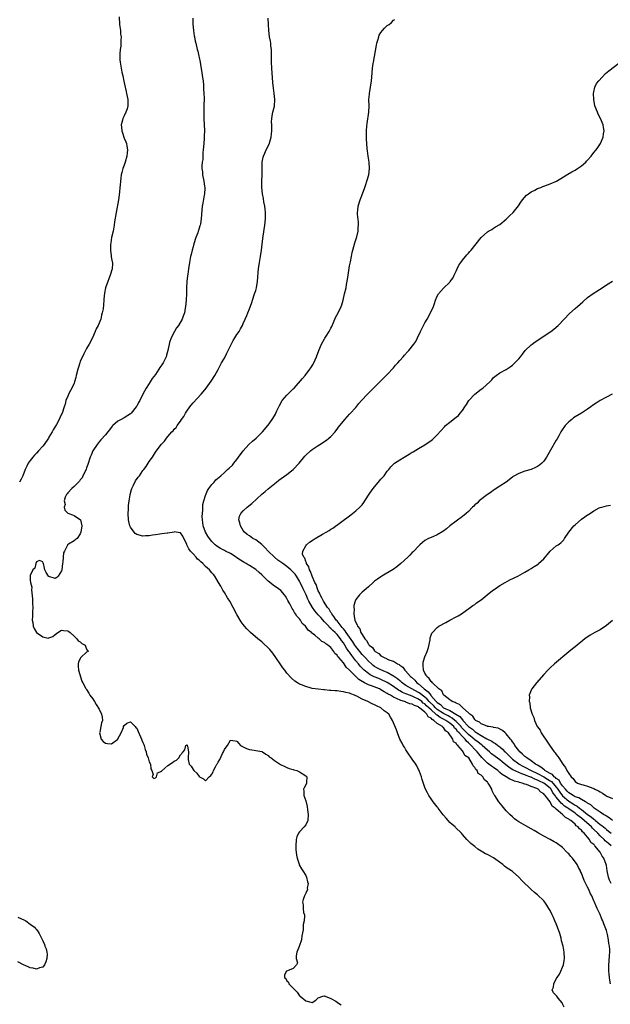
# Model space of a CAD drawing. Units: inches. Extents: x 2649000 to 2652000, y 1557000 to 1560000.
# Drawn here: x 2650218 to 2650406, y 1557502 to 1557816 of the extents above; entities that cross this region are included whole.
import ezdxf

# ---------------------------------------------------------------- set-up
doc = ezdxf.new("R2010")
doc.units = ezdxf.units.IN
doc.header["$MEASUREMENT"] = 0
doc.layers.add('LD26491557_10ft', color=133, linetype='Continuous')

msp = doc.modelspace()

# ---------------------------------------------------------------- linework, layer by layer
at = {"layer": 'LD26491557_10ft'}
for points, elevation in [([(2650249.38, 1557817.38), (2650249.57, 1557815), (2650249.71, 1557813.71), (2650249.81, 1557813), (2650249.88, 1557811.88), (2650250.01, 1557811), (2650249.93, 1557809.93), (2650249.96, 1557809), (2650249.92, 1557808.08), (2650249.77, 1557807), (2650249.66, 1557805.66), (2650249.66, 1557803.66), (2650249.7, 1557803), (2650250, 1557801), (2650250.29, 1557799.71), (2650250.6, 1557798.6), (2650250.94, 1557796.94), (2650251.29, 1557795), (2650251.62, 1557793.62), (2650251.79, 1557793), (2650252.22, 1557791), (2650252.18, 1557789), (2650251.93, 1557788.07), (2650251.56, 1557787), (2650251, 1557785.79), (2650250.57, 1557785), (2650250.44, 1557784.44), (2650250.03, 1557783), (2650250.18, 1557782.18), (2650250.26, 1557781), (2650250.46, 1557780.46), (2650251, 1557778.75), (2650251.53, 1557777.53), (2650251.73, 1557777), (2650251.83, 1557776.17), (2650252.07, 1557775), (2650252, 1557774), (2650251.87, 1557773), (2650251.32, 1557771), (2650251, 1557770.08), (2650250.59, 1557769), (2650250.22, 1557767.78), (2650250.06, 1557767), (2650249.97, 1557765.97), (2650249.81, 1557765), (2650249.72, 1557763.72), (2650249.63, 1557763), (2650249.49, 1557761.49), (2650249.16, 1557759), (2650248.41, 1557755), (2650247.97, 1557751.97), (2650247.86, 1557751), (2650247.47, 1557749), (2650247.01, 1557746.99), (2650246.71, 1557745.29), (2650246.67, 1557744.67), (2650246.6, 1557743), (2650246.86, 1557741.14), (2650246.88, 1557740.88), (2650247.22, 1557739.22), (2650247.3, 1557739), (2650247.3, 1557738.7), (2650247.2, 1557737), (2650246.53, 1557735), (2650246.13, 1557733.87), (2650245.74, 1557733), (2650245.05, 1557731), (2650244.76, 1557729.24), (2650244.7, 1557729), (2650244.66, 1557728.66), (2650244.56, 1557727), (2650244.43, 1557725.57), (2650244.28, 1557724.28), (2650244.03, 1557723), (2650243.75, 1557722.25), (2650243.51, 1557721), (2650242.7, 1557719), (2650242.11, 1557717.89), (2650241.79, 1557717), (2650240.93, 1557715), (2650239.87, 1557713), (2650239, 1557711.66), (2650238.67, 1557711), (2650238.1, 1557709.9), (2650237, 1557707.46), (2650236.84, 1557707), (2650236.39, 1557705.61), (2650236.22, 1557705), (2650235.71, 1557703), (2650235.59, 1557702.41), (2650235.16, 1557701), (2650235, 1557700.58), (2650234.32, 1557699), (2650233.48, 1557697.48), (2650233, 1557696.44), (2650232.43, 1557695), (2650232.14, 1557693.86), (2650231.86, 1557693), (2650231.17, 1557691), (2650231, 1557690.67), (2650230.47, 1557689.53), (2650230.27, 1557689), (2650229.41, 1557687.41), (2650228.35, 1557685.65), (2650228.03, 1557685), (2650227, 1557683.3), (2650226.81, 1557683), (2650225.41, 1557681), (2650225, 1557680.44), (2650223.68, 1557679), (2650223, 1557678.22), (2650222.39, 1557677.61), (2650221.82, 1557677), (2650221, 1557675.88), (2650220.37, 1557675), (2650219.91, 1557674.09), (2650219.44, 1557673), (2650218.66, 1557671), (2650218.1, 1557669.9), (2650217.62, 1557669)], 7860), ([(2650272.93, 1557817), (2650272.94, 1557815.06), (2650273.1, 1557813.1), (2650273.35, 1557811.35), (2650273.45, 1557811), (2650273.68, 1557809.68), (2650273.87, 1557809), (2650274.36, 1557807), (2650274.51, 1557806.51), (2650274.9, 1557804.9), (2650275, 1557804.46), (2650275.26, 1557803), (2650275.47, 1557801.47), (2650275.67, 1557800.33), (2650276.01, 1557798.01), (2650276.19, 1557797), (2650276.35, 1557795.65), (2650276.39, 1557795), (2650276.38, 1557794.38), (2650276.47, 1557793), (2650276.52, 1557791.48), (2650276.49, 1557789), (2650276.43, 1557787.57), (2650276.4, 1557785), (2650276.62, 1557781), (2650276.57, 1557779.43), (2650276.58, 1557779), (2650276.56, 1557778.56), (2650276.41, 1557777), (2650276.26, 1557775), (2650276.18, 1557774.18), (2650276.1, 1557771.9), (2650275.96, 1557771), (2650275.84, 1557769.84), (2650275.86, 1557769), (2650276.01, 1557767.99), (2650276.07, 1557767), (2650276.47, 1557765), (2650276.65, 1557763.35), (2650276.72, 1557763), (2650276.73, 1557762.73), (2650276.62, 1557761), (2650276.57, 1557760.57), (2650276.08, 1557757.92), (2650275.94, 1557757), (2650275.69, 1557754.31), (2650275.62, 1557753), (2650275.38, 1557751.38), (2650275.28, 1557751), (2650275.21, 1557750.79), (2650275, 1557750.01), (2650274.75, 1557749.25), (2650274.68, 1557749), (2650274.52, 1557748.52), (2650273.94, 1557747), (2650273.28, 1557745), (2650273, 1557744.03), (2650272.72, 1557743), (2650272.38, 1557741.62), (2650272.23, 1557741), (2650271.83, 1557739), (2650271.53, 1557737), (2650271.31, 1557735.31), (2650271.26, 1557734.74), (2650271.05, 1557733), (2650270.89, 1557731), (2650270.86, 1557729.14), (2650270.81, 1557727), (2650270.61, 1557725), (2650270.53, 1557724.53), (2650270.23, 1557723), (2650269.88, 1557721.88), (2650269.55, 1557721), (2650268.39, 1557719), (2650267.77, 1557718.23), (2650267.04, 1557717), (2650265.97, 1557715), (2650265.5, 1557713.5), (2650265.38, 1557713), (2650265, 1557711.01), (2650264.5, 1557709.5), (2650264.41, 1557709), (2650263.93, 1557707.93), (2650263.45, 1557707), (2650263.25, 1557706.75), (2650263, 1557706.36), (2650262.43, 1557705.57), (2650262.12, 1557705), (2650261, 1557703.37), (2650259.99, 1557702.01), (2650259, 1557700.45), (2650258.02, 1557699), (2650256.99, 1557697.01), (2650256.01, 1557695), (2650255.63, 1557694.37), (2650255, 1557693.19), (2650254.88, 1557693), (2650253.22, 1557691), (2650253, 1557690.78), (2650251, 1557689.48), (2650250.05, 1557689), (2650249, 1557688.39), (2650247.36, 1557687), (2650247.19, 1557686.81), (2650246.35, 1557685.65), (2650245.76, 1557685), (2650245, 1557684.03), (2650243.56, 1557682.44), (2650243, 1557681.79), (2650242.37, 1557681), (2650240.99, 1557679), (2650240.45, 1557677.55), (2650240.2, 1557677), (2650239.41, 1557674.59), (2650239, 1557673.51), (2650238.88, 1557673.12), (2650238.61, 1557672.61), (2650237.86, 1557671), (2650237.62, 1557670.37), (2650237, 1557669.67), (2650236.74, 1557669.27), (2650236.4, 1557669), (2650235, 1557667.64), (2650234.28, 1557667), (2650233, 1557665.62), (2650232.79, 1557665.21), (2650232.59, 1557665), (2650232.19, 1557664.19), (2650231.9, 1557663), (2650232.15, 1557661.85), (2650231.85, 1557661), (2650232.03, 1557660.03), (2650233, 1557659.11), (2650233.07, 1557659.07), (2650233.34, 1557659), (2650234.56, 1557658.56), (2650235, 1557658.37), (2650237.01, 1557657), (2650237.52, 1557655), (2650237.21, 1557653), (2650237, 1557652.51), (2650235.98, 1557651), (2650235.39, 1557650.61), (2650235, 1557650.21), (2650233.19, 1557649.19), (2650233, 1557649.1), (2650232.91, 1557649), (2650232.9, 1557648.9), (2650231.98, 1557647), (2650231.59, 1557646.41), (2650231.56, 1557645), (2650231.43, 1557643.43), (2650231.31, 1557643), (2650231.06, 1557641), (2650231, 1557640.72), (2650229.92, 1557639), (2650229.46, 1557638.54), (2650229, 1557638.25), (2650227, 1557638.87), (2650226.86, 1557639), (2650226.11, 1557640.11), (2650225.65, 1557641), (2650225.54, 1557641.54), (2650225.21, 1557643), (2650225.19, 1557643.19), (2650225, 1557643.61), (2650223.99, 1557643.99), (2650223, 1557643.52), (2650222.8, 1557643), (2650222.43, 1557641.57), (2650221.88, 1557641), (2650221, 1557639.2), (2650220.95, 1557639), (2650221, 1557637.73), (2650221.05, 1557637), (2650221.49, 1557635.49), (2650221.38, 1557634.62), (2650221.75, 1557631.75), (2650221.72, 1557631), (2650221.73, 1557630.27), (2650221.81, 1557629), (2650221.74, 1557627.74), (2650221.75, 1557627), (2650221.78, 1557626.22), (2650221.62, 1557625), (2650221.82, 1557624.18), (2650221.94, 1557623), (2650222.26, 1557622.26), (2650223, 1557621.01), (2650225, 1557619.61), (2650226.74, 1557619.26), (2650227, 1557619.29), (2650228.28, 1557619.72), (2650229, 1557620.4), (2650229.79, 1557621), (2650231, 1557621.73), (2650231.66, 1557621.66), (2650233, 1557621.59), (2650233.29, 1557621.29), (2650233.76, 1557621), (2650235, 1557619.88), (2650235.94, 1557619), (2650236.37, 1557618.37), (2650237, 1557618.02), (2650237.47, 1557617.47), (2650238.51, 1557617), (2650239, 1557615.74), (2650239.49, 1557615), (2650239, 1557614.7), (2650237.18, 1557613), (2650237.09, 1557612.91), (2650237, 1557612.77), (2650236.41, 1557611.59), (2650236.29, 1557611), (2650236.31, 1557610.31), (2650236.42, 1557609), (2650237.47, 1557605.47), (2650237.81, 1557605), (2650238.79, 1557603.21), (2650238.88, 1557603), (2650239, 1557602.88), (2650239.7, 1557601.7), (2650240.06, 1557601), (2650241, 1557599.84), (2650241.35, 1557599.35), (2650241.5, 1557599), (2650242.06, 1557598.06), (2650243, 1557596.56), (2650243.78, 1557595), (2650244.01, 1557594.01), (2650244.13, 1557593), (2650243.76, 1557592.24), (2650243.59, 1557591), (2650243.24, 1557589.24), (2650243.17, 1557589), (2650243.71, 1557587), (2650244.26, 1557586.26), (2650245, 1557585.7), (2650245.66, 1557585.66), (2650247, 1557585.52), (2650248.96, 1557587), (2650249, 1557587.06), (2650250.02, 1557589), (2650250.75, 1557590.75), (2650250.81, 1557591), (2650251, 1557591.31), (2650251.89, 1557592.11), (2650253, 1557592.5), (2650254.5, 1557591), (2650254.72, 1557590.72), (2650255, 1557590.5), (2650255.44, 1557589.44), (2650256.24, 1557587.76), (2650256.56, 1557587), (2650256.68, 1557586.68), (2650257, 1557585.98), (2650257.25, 1557585.25), (2650257.36, 1557585), (2650257.72, 1557583.72), (2650257.99, 1557583), (2650258.18, 1557582.18), (2650258.62, 1557581), (2650259, 1557579.72), (2650259.39, 1557579), (2650259.53, 1557577.53), (2650259.82, 1557577), (2650260.32, 1557575.68), (2650259.99, 1557575), (2650260.46, 1557574.46), (2650261, 1557574.66), (2650261.32, 1557575), (2650261.7, 1557576.3), (2650263, 1557576.83), (2650263.06, 1557576.94), (2650265, 1557578.64), (2650266.43, 1557579.57), (2650267, 1557580.02), (2650267.74, 1557580.26), (2650268.45, 1557581), (2650269, 1557582.02), (2650269.87, 1557583), (2650270.39, 1557583.61), (2650270.75, 1557585), (2650271, 1557585.19), (2650271.08, 1557585.08), (2650271.16, 1557585), (2650271.22, 1557584.78), (2650271.55, 1557583), (2650271.43, 1557581), (2650271.49, 1557580.51), (2650271.8, 1557579), (2650272.38, 1557578.38), (2650273, 1557577.27), (2650273.22, 1557577), (2650274.19, 1557576.19), (2650275, 1557575.05), (2650275.11, 1557575), (2650276.34, 1557574.34), (2650277, 1557573.75), (2650278.2, 1557575), (2650278.63, 1557575.37), (2650279, 1557575.86), (2650279.38, 1557576.62), (2650279.55, 1557577), (2650280.16, 1557578.16), (2650280.63, 1557579), (2650280.78, 1557579.22), (2650281, 1557579.66), (2650281.53, 1557580.47), (2650282.4, 1557582.4), (2650282.73, 1557583), (2650283, 1557583.68), (2650283.6, 1557584.4), (2650284.03, 1557585), (2650285, 1557586.72), (2650286.47, 1557586.47), (2650287, 1557586.32), (2650287.62, 1557585.62), (2650288.2, 1557585), (2650289, 1557584.55), (2650290.03, 1557584.03), (2650291, 1557583.7), (2650292.51, 1557583.49), (2650293, 1557583.34), (2650294.93, 1557583.07), (2650295.13, 1557583), (2650296.2, 1557582.2), (2650297, 1557581.75), (2650297.34, 1557581.34), (2650297.92, 1557581), (2650299, 1557580.2), (2650300.93, 1557578.93), (2650302.29, 1557578.29), (2650303, 1557577.99), (2650303.67, 1557577.67), (2650305, 1557577.34), (2650305.22, 1557577.22), (2650306.14, 1557577), (2650307, 1557576.55), (2650309, 1557575.28), (2650309.34, 1557575), (2650309.23, 1557573.23), (2650309.26, 1557573), (2650309.19, 1557572.81), (2650308.52, 1557571.48), (2650308.3, 1557571), (2650308.37, 1557570.37), (2650308.35, 1557569), (2650309, 1557567.28), (2650309.49, 1557565.49), (2650309.58, 1557564.42), (2650309.8, 1557563), (2650309.66, 1557561), (2650309, 1557559.71), (2650308.51, 1557559), (2650307, 1557557.43), (2650306.68, 1557557), (2650306.17, 1557555.83), (2650305.91, 1557555), (2650305.8, 1557553), (2650305.84, 1557551.84), (2650305.99, 1557549.99), (2650306.2, 1557549), (2650306.88, 1557547.12), (2650306.93, 1557546.93), (2650307.61, 1557545.61), (2650308.11, 1557545), (2650309, 1557543.51), (2650309.24, 1557543), (2650309.52, 1557541.52), (2650309.74, 1557541), (2650309.47, 1557539.47), (2650309.5, 1557539), (2650309, 1557537.89), (2650308.55, 1557537), (2650308.16, 1557535.84), (2650307.99, 1557535), (2650308.19, 1557534.19), (2650308.15, 1557533), (2650308.31, 1557531.69), (2650308.55, 1557531), (2650308.64, 1557530.64), (2650308.53, 1557529), (2650308.17, 1557527.83), (2650308.17, 1557526.17), (2650307.78, 1557524.22), (2650307.67, 1557523), (2650306.87, 1557520.87), (2650306.12, 1557519), (2650305.89, 1557517.89), (2650305.91, 1557517), (2650306.34, 1557515.66), (2650306.01, 1557515), (2650305, 1557513.89), (2650303.15, 1557513.15), (2650302.88, 1557513), (2650302.19, 1557511.81), (2650302.17, 1557511), (2650302.61, 1557510.61), (2650303, 1557509.95), (2650303.5, 1557509.5), (2650303.63, 1557509), (2650305.54, 1557507), (2650306.29, 1557506.29), (2650307, 1557505.12), (2650307.09, 1557505.09), (2650307.16, 1557505), (2650309, 1557503.5), (2650311, 1557502.97), (2650312.25, 1557503.75), (2650313, 1557504.5), (2650314.49, 1557505), (2650315, 1557505.14), (2650315.05, 1557505.05), (2650315.15, 1557505), (2650317, 1557504.28), (2650318.61, 1557503.39), (2650319, 1557503.13), (2650319.15, 1557503), (2650320.27, 1557502.27)], 7870), ([(2650391.51, 1557501.51), (2650391, 1557502.62), (2650390.86, 1557502.86), (2650389.6, 1557504.4), (2650389.13, 1557505), (2650389, 1557505.21), (2650388.07, 1557506.07), (2650387.73, 1557507), (2650388.16, 1557507.84), (2650388.19, 1557509), (2650389, 1557510.53), (2650389.23, 1557511), (2650389.98, 1557512.02), (2650390.44, 1557513), (2650391, 1557514.26), (2650391.28, 1557515), (2650391.56, 1557516.44), (2650391.63, 1557517), (2650391.55, 1557519), (2650391.15, 1557521), (2650390.7, 1557522.7), (2650390.53, 1557523.47), (2650390.1, 1557525), (2650389.43, 1557527), (2650389, 1557528.04), (2650388.56, 1557529), (2650388.1, 1557530.1), (2650387.65, 1557531), (2650387, 1557532.38), (2650386.64, 1557533), (2650386.01, 1557534.01), (2650385.31, 1557535), (2650385, 1557535.4), (2650383, 1557537.33), (2650382.07, 1557538.07), (2650380.98, 1557539), (2650377.95, 1557541.95), (2650377.06, 1557543), (2650375, 1557544.74), (2650374.72, 1557545), (2650373, 1557546.11), (2650372.48, 1557546.48), (2650371.9, 1557547), (2650369, 1557549.16), (2650367.76, 1557549.76), (2650367, 1557550.2), (2650366.42, 1557550.42), (2650365.51, 1557551), (2650365, 1557551.3), (2650363.96, 1557551.96), (2650363, 1557552.77), (2650361.72, 1557553.72), (2650361, 1557554.47), (2650360.7, 1557554.7), (2650360.46, 1557555), (2650359, 1557556.63), (2650358.69, 1557557), (2650356.83, 1557558.83), (2650356.69, 1557559), (2650355.77, 1557559.77), (2650355, 1557560.45), (2650354.52, 1557561), (2650353.78, 1557561.78), (2650353, 1557562.77), (2650352.89, 1557562.89), (2650351.27, 1557565), (2650351.17, 1557565.17), (2650351, 1557565.39), (2650349.64, 1557567), (2650349, 1557567.96), (2650348.25, 1557569), (2650347.86, 1557569.86), (2650347.24, 1557571), (2650347, 1557571.63), (2650346.15, 1557574.15), (2650345.92, 1557575), (2650345.35, 1557576.65), (2650345.21, 1557577), (2650345, 1557577.37), (2650344.44, 1557578.44), (2650344.18, 1557579), (2650343, 1557580.64), (2650341.34, 1557583), (2650341, 1557583.61), (2650340.48, 1557584.48), (2650340.11, 1557585), (2650339.76, 1557585.76), (2650339.08, 1557587), (2650338.25, 1557589), (2650337.94, 1557589.94), (2650336.71, 1557593), (2650336.05, 1557594.05), (2650335.5, 1557595), (2650335, 1557595.38), (2650334.06, 1557596.06), (2650333.02, 1557597), (2650331.59, 1557597.59), (2650331, 1557597.94), (2650330.25, 1557598.25), (2650328.82, 1557599), (2650327, 1557599.79), (2650325.33, 1557600.67), (2650325, 1557600.82), (2650324.59, 1557601), (2650323.41, 1557601.41), (2650323, 1557601.63), (2650321.84, 1557601.84), (2650321, 1557602.14), (2650320.18, 1557602.18), (2650319, 1557602.41), (2650318.41, 1557602.41), (2650317, 1557602.57), (2650316.57, 1557602.57), (2650315, 1557602.71), (2650314.72, 1557602.72), (2650312.91, 1557602.91), (2650311, 1557603.21), (2650310.69, 1557603.31), (2650309, 1557603.75), (2650307.65, 1557604.35), (2650307, 1557604.59), (2650306.32, 1557605), (2650305.52, 1557605.52), (2650304.46, 1557606.46), (2650303, 1557608.05), (2650302.27, 1557609), (2650301.7, 1557609.7), (2650301, 1557610.67), (2650299.44, 1557613), (2650298.43, 1557614.43), (2650297.55, 1557615.55), (2650297, 1557616.17), (2650295.55, 1557617.55), (2650295, 1557618), (2650293.71, 1557619), (2650291.33, 1557621), (2650290.17, 1557622.17), (2650289.48, 1557623), (2650289, 1557623.61), (2650288.41, 1557624.41), (2650288.03, 1557625), (2650287, 1557626.73), (2650286.85, 1557627), (2650285.82, 1557629), (2650284.7, 1557631), (2650284.04, 1557632.04), (2650283, 1557633.76), (2650282.55, 1557634.55), (2650281.85, 1557635.85), (2650281.17, 1557637), (2650279.91, 1557639), (2650279.52, 1557639.52), (2650279, 1557640.05), (2650278.25, 1557641), (2650277, 1557642.12), (2650276.17, 1557643), (2650275.51, 1557643.51), (2650275, 1557644.07), (2650274.46, 1557644.46), (2650274.04, 1557645), (2650273, 1557646.12), (2650272.22, 1557647), (2650271.66, 1557647.66), (2650271.06, 1557649), (2650271, 1557649.16), (2650270.02, 1557651), (2650269.73, 1557651.73), (2650269, 1557652.78), (2650268.86, 1557652.86), (2650267, 1557653.1), (2650266.93, 1557653.07), (2650265, 1557652.75), (2650264.73, 1557652.73), (2650263, 1557652.45), (2650262.39, 1557652.39), (2650261, 1557652.17), (2650260.07, 1557652.07), (2650259, 1557651.84), (2650257.82, 1557651.82), (2650257, 1557651.71), (2650255, 1557652.28), (2650254.57, 1557652.57), (2650254.19, 1557653), (2650253, 1557654.59), (2650252.8, 1557655), (2650252.45, 1557656.45), (2650252.38, 1557657), (2650252.3, 1557659), (2650252.38, 1557660.38), (2650252.42, 1557661.58), (2650252.61, 1557663), (2650252.91, 1557664.91), (2650252.92, 1557665.08), (2650253.32, 1557666.67), (2650253.46, 1557667), (2650254, 1557668), (2650254.65, 1557669.35), (2650255.48, 1557670.52), (2650255.86, 1557671), (2650257, 1557672.67), (2650257.28, 1557673), (2650258.02, 1557674.02), (2650258.7, 1557675), (2650259, 1557675.52), (2650260.06, 1557677), (2650261, 1557678.53), (2650262.85, 1557681), (2650262.92, 1557681.07), (2650263, 1557681.18), (2650263.92, 1557682.08), (2650264.53, 1557683), (2650265, 1557683.53), (2650266.26, 1557685), (2650266.65, 1557685.35), (2650267, 1557685.85), (2650267.58, 1557686.42), (2650267.91, 1557687), (2650269, 1557688.44), (2650269.35, 1557689), (2650270.04, 1557689.96), (2650270.61, 1557691), (2650271, 1557691.61), (2650271.96, 1557693), (2650272.41, 1557693.59), (2650273, 1557694.29), (2650275.56, 1557697), (2650276.24, 1557697.76), (2650277.24, 1557699), (2650278.81, 1557701.19), (2650279.95, 1557703), (2650281, 1557704.87), (2650282.12, 1557707), (2650283, 1557708.57), (2650283.83, 1557710.17), (2650284.23, 1557711), (2650285, 1557712.49), (2650285.82, 1557714.18), (2650286.37, 1557715), (2650287, 1557716.03), (2650287.69, 1557717), (2650288.14, 1557717.86), (2650288.78, 1557719), (2650289, 1557719.58), (2650289.66, 1557721), (2650290.18, 1557722.18), (2650290.52, 1557723), (2650291, 1557724.22), (2650291.74, 1557726.26), (2650291.95, 1557727), (2650292.63, 1557729), (2650293, 1557730.15), (2650293.24, 1557731), (2650293.59, 1557733), (2650293.65, 1557734.35), (2650293.82, 1557735.82), (2650293.9, 1557737), (2650294.22, 1557739), (2650294.56, 1557741), (2650294.86, 1557743), (2650295.33, 1557746.67), (2650295.41, 1557747.41), (2650295.97, 1557751), (2650296.17, 1557753), (2650296.15, 1557753.85), (2650296.15, 1557755), (2650296.07, 1557756.07), (2650295.93, 1557757), (2650295.65, 1557758.35), (2650295.49, 1557759.49), (2650295.13, 1557761), (2650294.92, 1557763), (2650295.01, 1557764.99), (2650295.09, 1557767), (2650295.04, 1557769), (2650295.06, 1557771), (2650295.35, 1557772.65), (2650295.48, 1557773), (2650295.95, 1557773.95), (2650296.4, 1557775), (2650297.39, 1557777), (2650297.52, 1557777.52), (2650298, 1557779), (2650298.07, 1557780.07), (2650298.21, 1557781), (2650298.21, 1557782.21), (2650298.19, 1557783), (2650298.07, 1557783.93), (2650298.13, 1557785), (2650298.42, 1557786.42), (2650298.44, 1557787), (2650299.04, 1557788.96), (2650299.17, 1557791), (2650298.91, 1557793), (2650298.66, 1557794.66), (2650298.51, 1557796.51), (2650298.21, 1557801), (2650298.1, 1557803), (2650298.1, 1557804.1), (2650298.06, 1557805), (2650298.07, 1557806.07), (2650298.01, 1557807), (2650297.85, 1557808.15), (2650297.79, 1557809), (2650297.7, 1557809.7), (2650297.45, 1557811), (2650297.19, 1557813), (2650297.08, 1557815), (2650296.99, 1557817)], 7880), ([(2650406.32, 1557509), (2650406.1, 1557510.1), (2650405.97, 1557511), (2650405.91, 1557512.09), (2650405.81, 1557513), (2650405.81, 1557515), (2650405.87, 1557516.13), (2650406.01, 1557518.01), (2650406.07, 1557519), (2650406.06, 1557519.94), (2650406.01, 1557521), (2650405.83, 1557521.83), (2650405.71, 1557523), (2650405.36, 1557524.64), (2650405, 1557525.99), (2650404.63, 1557527), (2650404.14, 1557528.14), (2650403.82, 1557529), (2650403.56, 1557529.56), (2650402.96, 1557531.04), (2650402.1, 1557533), (2650401.74, 1557533.74), (2650401.18, 1557535), (2650401, 1557535.38), (2650400.3, 1557537), (2650399.87, 1557537.87), (2650399.38, 1557539), (2650399, 1557539.8), (2650397.91, 1557541.91), (2650397, 1557544.3), (2650396.78, 1557544.78), (2650396.72, 1557545), (2650396.04, 1557546.04), (2650395.65, 1557547), (2650394.13, 1557549), (2650393.59, 1557549.59), (2650393, 1557550.39), (2650392.67, 1557550.67), (2650392.41, 1557551), (2650391, 1557552.45), (2650389, 1557553.9), (2650388.28, 1557554.28), (2650387, 1557555.02), (2650385, 1557556.1), (2650383.37, 1557557), (2650383, 1557557.24), (2650381.89, 1557557.89), (2650381, 1557558.43), (2650379.31, 1557559.31), (2650377, 1557560.62), (2650376.45, 1557561), (2650375.63, 1557561.63), (2650375, 1557562.18), (2650374.13, 1557563), (2650373, 1557564.15), (2650371.68, 1557565.68), (2650370.62, 1557567), (2650369.36, 1557569), (2650369.2, 1557569.2), (2650369, 1557569.71), (2650368.54, 1557570.54), (2650368.37, 1557571), (2650367.72, 1557572.28), (2650367.25, 1557573), (2650367.1, 1557573.1), (2650367, 1557573.28), (2650366.04, 1557574.04), (2650365.55, 1557575), (2650365, 1557575.47), (2650364.07, 1557576.07), (2650363.68, 1557577), (2650363.28, 1557577.28), (2650363, 1557577.93), (2650362.44, 1557578.44), (2650362.28, 1557579), (2650361.02, 1557581), (2650359.81, 1557581.81), (2650359.24, 1557583), (2650359, 1557583.29), (2650357.57, 1557585), (2650357.23, 1557585.24), (2650357, 1557585.71), (2650356.19, 1557586.19), (2650355.91, 1557587), (2650354.61, 1557589), (2650353.63, 1557589.63), (2650353, 1557590.7), (2650352.79, 1557590.79), (2650352.7, 1557591), (2650351, 1557592), (2650349.94, 1557593), (2650349.31, 1557593.31), (2650349, 1557593.72), (2650348.12, 1557594.12), (2650347.67, 1557595), (2650347, 1557595.61), (2650345.35, 1557597), (2650345.13, 1557597.13), (2650345, 1557597.26), (2650343.7, 1557597.7), (2650343, 1557598.13), (2650342.28, 1557598.28), (2650341, 1557598.82), (2650340.86, 1557598.86), (2650340.55, 1557599), (2650339.33, 1557599.33), (2650337.98, 1557600.02), (2650337, 1557600.42), (2650336.01, 1557601), (2650335.34, 1557601.34), (2650335, 1557601.6), (2650334.05, 1557602.05), (2650333, 1557602.78), (2650332.84, 1557602.84), (2650332.55, 1557603), (2650329.94, 1557604.06), (2650329, 1557604.38), (2650327.79, 1557605), (2650327.24, 1557605.24), (2650327, 1557605.43), (2650325.99, 1557605.99), (2650323, 1557609.04), (2650321.93, 1557609.93), (2650321.24, 1557611), (2650321, 1557611.34), (2650319.52, 1557613), (2650319.26, 1557613.25), (2650319, 1557613.8), (2650318.32, 1557614.32), (2650317.91, 1557615), (2650317, 1557616.21), (2650316.08, 1557617), (2650315.37, 1557617.37), (2650315, 1557617.8), (2650314.14, 1557618.14), (2650313.24, 1557619), (2650313, 1557619.17), (2650311.87, 1557620.13), (2650310.88, 1557620.88), (2650310.78, 1557621), (2650309.74, 1557621.74), (2650308.96, 1557623), (2650307.89, 1557623.89), (2650307.27, 1557625), (2650307, 1557625.33), (2650306.18, 1557626.18), (2650305.74, 1557627), (2650305.4, 1557627.4), (2650305, 1557628.2), (2650304.65, 1557628.65), (2650303.86, 1557630.14), (2650303.25, 1557631.25), (2650303, 1557631.84), (2650302.56, 1557632.56), (2650302.24, 1557633), (2650301, 1557634.43), (2650300.27, 1557635), (2650299.51, 1557635.51), (2650299, 1557635.82), (2650297, 1557637.38), (2650295.43, 1557639), (2650295, 1557639.38), (2650294.17, 1557640.17), (2650293, 1557641.11), (2650291, 1557642.38), (2650290.63, 1557642.63), (2650289.96, 1557643), (2650289.36, 1557643.36), (2650289, 1557643.51), (2650288.14, 1557644.14), (2650287, 1557644.82), (2650286.75, 1557645), (2650285, 1557646.17), (2650283.37, 1557647), (2650283, 1557647.21), (2650281.81, 1557647.81), (2650280.57, 1557648.57), (2650280.03, 1557649), (2650279, 1557650.03), (2650278.24, 1557651), (2650277.72, 1557651.72), (2650276.99, 1557652.99), (2650276.27, 1557655), (2650276.08, 1557656.08), (2650276, 1557657), (2650275.95, 1557658.05), (2650275.98, 1557659), (2650276.13, 1557660.13), (2650276.11, 1557661), (2650276.17, 1557661.83), (2650276.47, 1557663), (2650277, 1557664.67), (2650277.67, 1557666.33), (2650278.09, 1557667), (2650279, 1557668.27), (2650279.71, 1557669), (2650280.32, 1557669.68), (2650281.86, 1557671), (2650283, 1557672.07), (2650284.05, 1557673), (2650284.52, 1557673.48), (2650285.55, 1557674.45), (2650286.04, 1557675), (2650287, 1557676.17), (2650287.56, 1557677), (2650289.02, 1557679), (2650290.85, 1557681), (2650291.96, 1557682.04), (2650293.11, 1557683), (2650295.17, 1557685), (2650296.88, 1557687), (2650297, 1557687.16), (2650298.28, 1557689), (2650299, 1557690.13), (2650299.32, 1557690.68), (2650299.44, 1557691), (2650299.78, 1557691.78), (2650300.57, 1557693.43), (2650301.48, 1557695), (2650303, 1557696.78), (2650304.13, 1557697.87), (2650305, 1557698.73), (2650305.25, 1557699), (2650307.92, 1557702.08), (2650308.79, 1557703), (2650310.34, 1557705), (2650310.58, 1557705.42), (2650311.35, 1557706.65), (2650311.56, 1557707), (2650312.47, 1557709), (2650313.22, 1557711), (2650314.04, 1557713), (2650315, 1557714.7), (2650315.13, 1557714.87), (2650315.52, 1557715.52), (2650316.49, 1557717), (2650317, 1557718.05), (2650317.34, 1557718.66), (2650317.87, 1557719.87), (2650318.54, 1557721.46), (2650319.38, 1557723), (2650320.28, 1557725), (2650320.47, 1557725.53), (2650320.89, 1557727), (2650321.39, 1557729), (2650321.85, 1557731), (2650322.02, 1557732.02), (2650322.34, 1557733.66), (2650322.53, 1557735), (2650323, 1557737.95), (2650323.18, 1557738.82), (2650323.24, 1557739.24), (2650323.56, 1557741), (2650323.8, 1557742.2), (2650323.99, 1557743), (2650324.65, 1557745.35), (2650325.26, 1557747.26), (2650325.71, 1557749), (2650325.78, 1557750.22), (2650325.88, 1557751), (2650325.86, 1557751.86), (2650325.57, 1557754.43), (2650325.55, 1557755), (2650325.61, 1557755.61), (2650325.72, 1557757), (2650326.33, 1557759), (2650327.13, 1557761), (2650327.87, 1557763), (2650328.13, 1557763.88), (2650328.51, 1557765), (2650329.09, 1557767), (2650329.38, 1557769), (2650329.25, 1557771), (2650328.92, 1557773), (2650328.68, 1557774.68), (2650328.64, 1557775.36), (2650328.49, 1557777), (2650328.38, 1557778.38), (2650328.35, 1557779), (2650328.37, 1557779.63), (2650328.36, 1557781), (2650328.49, 1557782.49), (2650328.59, 1557783.41), (2650329.12, 1557787), (2650329.22, 1557789), (2650329.18, 1557791), (2650329.3, 1557792.7), (2650329.31, 1557793), (2650330, 1557797), (2650330.14, 1557798.14), (2650330.36, 1557801), (2650330.56, 1557802.56), (2650330.62, 1557803), (2650331.63, 1557808.37), (2650331.71, 1557809), (2650332.02, 1557810.02), (2650332.28, 1557811), (2650332.48, 1557811.52), (2650333, 1557812.45), (2650333.45, 1557813), (2650334.17, 1557813.83), (2650335, 1557814.62), (2650335.65, 1557815), (2650336.36, 1557815.64), (2650337, 1557816.36), (2650337.39, 1557816.61)], 7890), ([(2650406.53, 1557541), (2650406.03, 1557542.03), (2650405.65, 1557543), (2650405.27, 1557545), (2650405, 1557546.74), (2650404.94, 1557547), (2650404.16, 1557549), (2650403.65, 1557549.65), (2650402.99, 1557551), (2650401.33, 1557553), (2650401.15, 1557553.15), (2650401, 1557553.38), (2650400.07, 1557554.07), (2650399.62, 1557555), (2650399, 1557555.76), (2650397.93, 1557557), (2650397.39, 1557557.39), (2650397, 1557557.95), (2650396.37, 1557558.37), (2650396, 1557559), (2650395.39, 1557559.39), (2650395, 1557559.86), (2650393.69, 1557561), (2650393.25, 1557561.25), (2650393, 1557561.48), (2650391.96, 1557561.96), (2650391, 1557562.99), (2650389, 1557564.62), (2650388.61, 1557565), (2650387.67, 1557565.67), (2650387, 1557567.05), (2650385.49, 1557569), (2650385.23, 1557569.23), (2650385, 1557569.6), (2650384.06, 1557570.06), (2650383.23, 1557571), (2650382.77, 1557571.23), (2650381, 1557571.88), (2650379.47, 1557572.53), (2650379, 1557572.68), (2650378.15, 1557573), (2650377.2, 1557573.2), (2650377, 1557573.28), (2650375.63, 1557573.63), (2650375, 1557573.93), (2650374.21, 1557574.21), (2650372.97, 1557575), (2650371.74, 1557575.74), (2650371, 1557576.41), (2650370.29, 1557577), (2650369, 1557577.95), (2650368.36, 1557578.36), (2650367.5, 1557579), (2650367, 1557579.35), (2650365.19, 1557581.19), (2650364.27, 1557582.27), (2650363.74, 1557583), (2650363, 1557583.75), (2650361.83, 1557585), (2650361.38, 1557585.38), (2650361, 1557585.78), (2650360.33, 1557586.33), (2650359.88, 1557587), (2650359, 1557587.88), (2650357.99, 1557589), (2650357.48, 1557589.48), (2650357, 1557590.14), (2650356.54, 1557590.54), (2650356.25, 1557591), (2650355, 1557592.09), (2650353.68, 1557593), (2650353, 1557593.36), (2650351.9, 1557593.9), (2650351, 1557594.6), (2650350.74, 1557594.74), (2650350.53, 1557595), (2650349, 1557596.31), (2650347.6, 1557597.6), (2650347, 1557598.23), (2650346.53, 1557598.53), (2650346.01, 1557599), (2650345, 1557599.73), (2650343.6, 1557600.4), (2650343, 1557600.66), (2650341.3, 1557601.3), (2650341, 1557601.45), (2650339.89, 1557601.89), (2650339, 1557602.42), (2650338.61, 1557602.61), (2650337, 1557603.76), (2650335, 1557605.11), (2650333, 1557606.06), (2650332.31, 1557606.32), (2650330.89, 1557606.89), (2650329.56, 1557607.56), (2650329, 1557607.94), (2650327.68, 1557609), (2650327.32, 1557609.32), (2650326.33, 1557610.33), (2650325.8, 1557611), (2650325, 1557611.97), (2650323.67, 1557613.67), (2650323, 1557614.71), (2650322.87, 1557614.87), (2650322.8, 1557615), (2650322.03, 1557616.03), (2650321.51, 1557617), (2650321, 1557617.77), (2650320.44, 1557618.44), (2650320.1, 1557619), (2650319, 1557620.34), (2650318.34, 1557621), (2650317.64, 1557621.64), (2650317, 1557622.35), (2650316.62, 1557622.62), (2650316.32, 1557623), (2650315, 1557624.44), (2650313.76, 1557625.76), (2650313, 1557626.69), (2650311.9, 1557627.9), (2650311.14, 1557629), (2650309.96, 1557631), (2650309.64, 1557631.64), (2650309.1, 1557633), (2650308.2, 1557635), (2650307.24, 1557637), (2650307, 1557637.44), (2650306.02, 1557639), (2650305.6, 1557639.6), (2650305, 1557640.3), (2650304.28, 1557641), (2650303, 1557642.05), (2650301.67, 1557643), (2650301, 1557643.5), (2650300.1, 1557644.1), (2650299.06, 1557645), (2650297.03, 1557647), (2650296.05, 1557648.05), (2650295, 1557649.05), (2650293, 1557650.56), (2650292.11, 1557651), (2650291, 1557651.83), (2650290.3, 1557652.3), (2650289.41, 1557653), (2650289, 1557653.59), (2650288.12, 1557655), (2650287.96, 1557655.96), (2650287.63, 1557657), (2650287.86, 1557658.14), (2650288.22, 1557659), (2650289, 1557659.84), (2650290.28, 1557661), (2650291.81, 1557662.19), (2650295, 1557665.19), (2650296.02, 1557665.98), (2650297, 1557666.9), (2650299.65, 1557669), (2650300.41, 1557669.59), (2650303, 1557671.47), (2650304.99, 1557673.01), (2650306.84, 1557675), (2650308.72, 1557677.28), (2650309, 1557677.57), (2650310.55, 1557679), (2650311, 1557679.36), (2650313, 1557680.69), (2650313.49, 1557681), (2650315.58, 1557682.42), (2650316.4, 1557683), (2650317, 1557683.59), (2650318.41, 1557685), (2650318.64, 1557685.36), (2650319, 1557685.84), (2650319.46, 1557686.54), (2650319.91, 1557687), (2650321, 1557688.43), (2650321.48, 1557689), (2650323, 1557690.65), (2650323.15, 1557690.85), (2650325, 1557692.83), (2650325.96, 1557694.04), (2650326.82, 1557695), (2650328.74, 1557697), (2650333, 1557701.25), (2650335, 1557703.31), (2650337, 1557705.44), (2650337.69, 1557706.31), (2650338.35, 1557707), (2650339, 1557707.8), (2650340.1, 1557709), (2650340.48, 1557709.52), (2650341.44, 1557710.56), (2650341.91, 1557711), (2650343.52, 1557713), (2650344.11, 1557713.89), (2650344.71, 1557715), (2650345.65, 1557717), (2650346.11, 1557717.89), (2650346.6, 1557719), (2650347, 1557719.78), (2650347.74, 1557721), (2650348.86, 1557723), (2650349.74, 1557725), (2650350.08, 1557725.92), (2650350.43, 1557727), (2650351, 1557728.29), (2650351.38, 1557729), (2650353, 1557730.82), (2650355, 1557732.8), (2650355.16, 1557733), (2650355.91, 1557734.09), (2650356.4, 1557735), (2650357, 1557736.3), (2650357.35, 1557737), (2650357.85, 1557738.15), (2650358.48, 1557739), (2650359, 1557739.77), (2650360.05, 1557741), (2650360.46, 1557741.54), (2650361, 1557742.07), (2650361.4, 1557742.6), (2650361.84, 1557743), (2650363.42, 1557745), (2650365, 1557747.05), (2650367, 1557748.78), (2650367.33, 1557749), (2650368.38, 1557749.62), (2650369, 1557749.96), (2650369.63, 1557750.37), (2650371, 1557751.2), (2650373, 1557752.88), (2650374.07, 1557753.93), (2650375.19, 1557755), (2650376.9, 1557757.1), (2650377.71, 1557758.29), (2650378.17, 1557759), (2650379.51, 1557760.49), (2650380.12, 1557761), (2650381, 1557761.62), (2650382.16, 1557762.16), (2650383, 1557762.62), (2650384.08, 1557763), (2650384.73, 1557763.27), (2650385, 1557763.35), (2650387, 1557764.11), (2650389.02, 1557764.98), (2650392.73, 1557767.27), (2650394.01, 1557767.99), (2650395, 1557768.53), (2650395.79, 1557769), (2650397, 1557769.86), (2650398.38, 1557771), (2650398.68, 1557771.32), (2650399, 1557771.69), (2650400.18, 1557773), (2650401, 1557774.1), (2650401.73, 1557775), (2650402.25, 1557775.75), (2650403.08, 1557777), (2650403.96, 1557779), (2650404.11, 1557780.11), (2650404.31, 1557781), (2650404.09, 1557782.09), (2650404.02, 1557783), (2650403.17, 1557785), (2650402.4, 1557786.4), (2650402.11, 1557787), (2650401.35, 1557789), (2650400.99, 1557791), (2650400.92, 1557793), (2650401, 1557793.46), (2650401.3, 1557795), (2650401.88, 1557796.12), (2650402.55, 1557797), (2650404.71, 1557799.29), (2650405.77, 1557800.23), (2650409, 1557802.61)], 7900), ([(2650406.5, 1557553), (2650405.67, 1557553.67), (2650404.61, 1557554.61), (2650404.27, 1557555), (2650403, 1557556.19), (2650402.24, 1557557), (2650401, 1557558.22), (2650400.58, 1557558.58), (2650400.23, 1557559), (2650397.95, 1557561), (2650397, 1557561.78), (2650396.28, 1557562.28), (2650395.49, 1557563), (2650395, 1557563.37), (2650393, 1557564.78), (2650392.7, 1557565), (2650391.66, 1557565.66), (2650391, 1557566.25), (2650390.55, 1557566.55), (2650390.24, 1557567), (2650389, 1557568.52), (2650388.76, 1557568.76), (2650388.66, 1557569), (2650387.93, 1557569.93), (2650387.32, 1557571), (2650387, 1557571.36), (2650385, 1557573), (2650383.61, 1557573.61), (2650383, 1557573.95), (2650382.2, 1557574.2), (2650381, 1557574.85), (2650380.88, 1557574.88), (2650380.6, 1557575), (2650379.4, 1557575.4), (2650379, 1557575.59), (2650378.01, 1557575.99), (2650377, 1557576.32), (2650375.17, 1557577.17), (2650373.93, 1557577.93), (2650371.75, 1557579.75), (2650371, 1557580.41), (2650369.49, 1557581.49), (2650368.36, 1557582.36), (2650367.63, 1557583), (2650367, 1557583.5), (2650365.38, 1557585), (2650365.17, 1557585.17), (2650365, 1557585.26), (2650364.04, 1557586.04), (2650363, 1557586.8), (2650362.79, 1557587), (2650361, 1557588.51), (2650358.76, 1557590.76), (2650358.58, 1557591), (2650357, 1557592.68), (2650356.64, 1557593), (2650355.74, 1557593.74), (2650355, 1557594.1), (2650354.42, 1557594.42), (2650353, 1557595.15), (2650351, 1557596.49), (2650350.41, 1557597), (2650349.75, 1557597.75), (2650348.7, 1557598.7), (2650348.42, 1557599), (2650347.78, 1557599.78), (2650347, 1557600.41), (2650346.17, 1557601), (2650345.54, 1557601.54), (2650345, 1557601.89), (2650342.88, 1557603), (2650341, 1557604.15), (2650339.74, 1557605), (2650339.36, 1557605.36), (2650339, 1557605.62), (2650338.26, 1557606.26), (2650337, 1557607.13), (2650336.75, 1557607.25), (2650335, 1557608.24), (2650334.48, 1557608.48), (2650333, 1557609.06), (2650331.74, 1557609.74), (2650331, 1557610.18), (2650330.52, 1557610.52), (2650329.96, 1557611), (2650329, 1557611.9), (2650327.96, 1557613), (2650327.52, 1557613.52), (2650327, 1557614.04), (2650326.22, 1557615), (2650325, 1557616.59), (2650324.72, 1557617), (2650324.07, 1557618.07), (2650323, 1557619.49), (2650321.92, 1557621), (2650321.59, 1557621.59), (2650321, 1557622.2), (2650320.65, 1557622.65), (2650320.33, 1557623), (2650319, 1557624.69), (2650318.73, 1557625), (2650317.91, 1557626.09), (2650317.27, 1557627), (2650317.19, 1557627.19), (2650317, 1557627.41), (2650316.42, 1557628.42), (2650315.91, 1557629), (2650314.62, 1557631), (2650314.13, 1557632.13), (2650313.6, 1557633), (2650313.46, 1557633.46), (2650313, 1557634.27), (2650312.7, 1557635), (2650312.3, 1557636.3), (2650311.91, 1557637), (2650310.99, 1557639), (2650310.53, 1557640.53), (2650310.21, 1557641), (2650310.02, 1557642.02), (2650309.25, 1557643), (2650309.26, 1557643.26), (2650309, 1557643.67), (2650308.7, 1557644.7), (2650308.36, 1557645), (2650307.97, 1557646.03), (2650308.01, 1557647), (2650309, 1557648.67), (2650309.26, 1557649), (2650310.2, 1557649.8), (2650311.4, 1557650.6), (2650312.03, 1557651), (2650314.39, 1557652.39), (2650315.52, 1557653), (2650316.45, 1557653.55), (2650317, 1557653.99), (2650317.65, 1557654.35), (2650323, 1557658.27), (2650323.4, 1557658.6), (2650325, 1557659.8), (2650326.26, 1557661), (2650327, 1557661.79), (2650327.52, 1557662.48), (2650327.87, 1557663), (2650329.49, 1557665.49), (2650330.53, 1557667), (2650332.59, 1557669.41), (2650333, 1557669.92), (2650334, 1557671), (2650335, 1557672.44), (2650335.52, 1557673), (2650336.14, 1557673.86), (2650337, 1557674.75), (2650337.33, 1557675), (2650339, 1557676.14), (2650340.42, 1557677), (2650342.07, 1557677.93), (2650343, 1557678.54), (2650343.3, 1557678.7), (2650345, 1557679.76), (2650347, 1557680.92), (2650349, 1557682.25), (2650349.43, 1557682.57), (2650349.87, 1557683), (2650351, 1557684.05), (2650353.33, 1557686.67), (2650353.65, 1557687), (2650355, 1557688.14), (2650357, 1557689.67), (2650357.72, 1557690.28), (2650358.35, 1557691), (2650359, 1557691.79), (2650359.78, 1557693), (2650360.3, 1557693.7), (2650361.11, 1557695), (2650362.97, 1557697.03), (2650365, 1557698.64), (2650365.5, 1557699), (2650367.73, 1557701), (2650368.37, 1557701.63), (2650369, 1557702.31), (2650369.37, 1557702.63), (2650369.85, 1557703), (2650371, 1557703.81), (2650373, 1557704.93), (2650374.26, 1557705.74), (2650375, 1557706.27), (2650375.8, 1557707), (2650377, 1557708.29), (2650377.56, 1557709), (2650378.18, 1557709.82), (2650379.11, 1557711), (2650381, 1557712.8), (2650381.25, 1557713), (2650382.27, 1557713.73), (2650387.24, 1557717), (2650388.2, 1557717.8), (2650389.61, 1557719), (2650391.51, 1557721), (2650393.23, 1557722.77), (2650395, 1557724.38), (2650395.72, 1557725), (2650397.45, 1557726.55), (2650399, 1557727.85), (2650400.82, 1557729.18), (2650403.68, 1557731), (2650405, 1557731.87), (2650406.91, 1557733.09)], 7910), ([(2650406.82, 1557697), (2650405, 1557696.14), (2650403, 1557694.99), (2650401.78, 1557694.22), (2650400.59, 1557693.41), (2650400.05, 1557693), (2650399, 1557692.28), (2650397.01, 1557690.99), (2650395, 1557689.77), (2650394.54, 1557689.46), (2650393.91, 1557689), (2650393, 1557688.18), (2650391.83, 1557687), (2650390.7, 1557685.3), (2650390.48, 1557685), (2650389.8, 1557683.8), (2650389.24, 1557682.76), (2650389, 1557682.37), (2650387.17, 1557679.17), (2650385.91, 1557677), (2650385, 1557675.72), (2650384.33, 1557675), (2650383.62, 1557674.38), (2650383, 1557673.96), (2650382.38, 1557673.62), (2650381, 1557673.01), (2650379, 1557672.48), (2650377, 1557671.74), (2650375.26, 1557670.74), (2650375, 1557670.53), (2650372.99, 1557669.01), (2650371, 1557667.72), (2650369.81, 1557667), (2650369.34, 1557666.66), (2650369, 1557666.46), (2650368.2, 1557665.8), (2650367, 1557665.04), (2650364.36, 1557663), (2650363.68, 1557662.32), (2650363, 1557661.73), (2650362.64, 1557661.36), (2650362.2, 1557661), (2650361, 1557659.66), (2650360.22, 1557659), (2650359, 1557657.98), (2650357, 1557656.58), (2650355, 1557655), (2650353.92, 1557654.08), (2650352.8, 1557653.2), (2650351, 1557652.14), (2650349.59, 1557651.59), (2650348.23, 1557651), (2650347, 1557650.32), (2650346.3, 1557649.7), (2650345.45, 1557649), (2650345, 1557648.57), (2650343.53, 1557647), (2650343.27, 1557646.73), (2650343, 1557646.5), (2650342.27, 1557645.73), (2650341.54, 1557645), (2650339.37, 1557643), (2650338.07, 1557641.93), (2650336.89, 1557641.11), (2650334.4, 1557639.6), (2650333.29, 1557639), (2650333, 1557638.82), (2650331.93, 1557638.07), (2650331, 1557637.39), (2650330.49, 1557637), (2650329, 1557635.58), (2650328.31, 1557635), (2650327.63, 1557634.37), (2650327, 1557633.84), (2650326.55, 1557633.45), (2650326.11, 1557633), (2650325, 1557631.55), (2650324.75, 1557631), (2650324.33, 1557629.67), (2650324.35, 1557629), (2650324.45, 1557628.45), (2650324.34, 1557627), (2650324.52, 1557625.48), (2650324.68, 1557625), (2650325, 1557624.19), (2650325.44, 1557623.44), (2650325.52, 1557623), (2650326.24, 1557622.24), (2650326.63, 1557621), (2650327, 1557620.37), (2650327.86, 1557619), (2650328.43, 1557618.43), (2650329, 1557617.33), (2650329.17, 1557617.17), (2650329.27, 1557617), (2650330.26, 1557616.26), (2650331, 1557615.18), (2650331.21, 1557615), (2650332.34, 1557614.34), (2650333, 1557613.59), (2650333.99, 1557613), (2650334.73, 1557612.73), (2650335, 1557612.55), (2650335.84, 1557612.16), (2650337, 1557611.84), (2650338.31, 1557611), (2650338.81, 1557610.81), (2650339, 1557610.61), (2650339.99, 1557609.99), (2650340.59, 1557609), (2650340.84, 1557608.84), (2650342.42, 1557607), (2650342.75, 1557606.75), (2650343.78, 1557605.78), (2650344.48, 1557605), (2650345, 1557604.64), (2650346.82, 1557603), (2650348.1, 1557602.1), (2650348.91, 1557601), (2650348.96, 1557600.96), (2650350.69, 1557599), (2650350.85, 1557598.85), (2650351, 1557598.69), (2650352.03, 1557598.03), (2650353, 1557597.01), (2650355, 1557596.09), (2650356.97, 1557594.97), (2650358.22, 1557594.22), (2650359, 1557593.2), (2650359.12, 1557593.12), (2650359.19, 1557593), (2650361, 1557591.04), (2650362.19, 1557590.19), (2650363, 1557589.39), (2650363.27, 1557589.27), (2650363.6, 1557589), (2650365, 1557588.13), (2650366.87, 1557587.13), (2650368.41, 1557586.41), (2650369, 1557585.94), (2650369.63, 1557585.63), (2650370.33, 1557585), (2650371, 1557584.5), (2650371.83, 1557583.83), (2650372.58, 1557583), (2650372.81, 1557582.8), (2650373.83, 1557581.83), (2650374.56, 1557581), (2650375, 1557580.61), (2650377, 1557579.1), (2650377.15, 1557579), (2650378.35, 1557578.35), (2650379, 1557578.05), (2650381.01, 1557577), (2650383, 1557576.05), (2650385, 1557574.96), (2650386.24, 1557574.24), (2650387, 1557573.72), (2650387.45, 1557573.45), (2650389, 1557571.66), (2650389.51, 1557571), (2650390.1, 1557570.1), (2650391, 1557568.92), (2650393, 1557567.24), (2650394.39, 1557566.39), (2650395, 1557565.98), (2650395.65, 1557565.65), (2650396.44, 1557565), (2650397, 1557564.58), (2650399, 1557562.97), (2650400.18, 1557562.18), (2650401, 1557561.43), (2650401.28, 1557561.28), (2650401.57, 1557561), (2650403, 1557559.82), (2650403.5, 1557559.5), (2650404.03, 1557559), (2650404.57, 1557558.57), (2650405, 1557558.17), (2650405.7, 1557557.7), (2650406.52, 1557557)], 7920), ([(2650407, 1557561), (2650405.9, 1557561.9), (2650405, 1557562.39), (2650404.68, 1557562.68), (2650404.09, 1557563), (2650403, 1557563.76), (2650401.14, 1557565), (2650401, 1557565.1), (2650400.03, 1557566.03), (2650399, 1557566.58), (2650398.79, 1557566.79), (2650398.34, 1557567), (2650397, 1557567.73), (2650396.25, 1557568.25), (2650395, 1557568.63), (2650394.35, 1557569), (2650393.58, 1557569.58), (2650393, 1557569.86), (2650392.45, 1557570.45), (2650391.9, 1557571), (2650391, 1557572.08), (2650390.34, 1557573), (2650389.88, 1557573.88), (2650389, 1557574.45), (2650388.75, 1557574.75), (2650388.34, 1557575), (2650387.75, 1557575.75), (2650387, 1557576.08), (2650385.39, 1557577), (2650385.21, 1557577.21), (2650385, 1557577.31), (2650384.11, 1557578.11), (2650383, 1557578.65), (2650382.79, 1557578.79), (2650382.37, 1557579), (2650381, 1557580.06), (2650379.55, 1557581), (2650379.29, 1557581.29), (2650379, 1557581.49), (2650378.26, 1557582.26), (2650377.31, 1557583), (2650377, 1557583.38), (2650375.79, 1557585), (2650375.54, 1557585.54), (2650375, 1557586.17), (2650374.69, 1557586.69), (2650374.38, 1557587), (2650373, 1557588.71), (2650372.64, 1557589), (2650371.8, 1557589.8), (2650370.46, 1557590.46), (2650369, 1557590.75), (2650368.82, 1557590.82), (2650367.39, 1557591), (2650367, 1557591.08), (2650366.89, 1557591.11), (2650365, 1557591.91), (2650364.45, 1557592.45), (2650363.25, 1557593), (2650363.14, 1557593.14), (2650363, 1557593.22), (2650362.36, 1557594.36), (2650361.36, 1557595), (2650361, 1557595.37), (2650359.15, 1557597), (2650359.09, 1557597.09), (2650359, 1557597.13), (2650358.1, 1557598.1), (2650357, 1557598.48), (2650356.71, 1557598.71), (2650355.7, 1557599), (2650355.35, 1557599.35), (2650355, 1557599.52), (2650353.08, 1557601), (2650353.06, 1557601.06), (2650353, 1557601.1), (2650352.46, 1557602.46), (2650351.54, 1557603), (2650349.42, 1557605), (2650349.25, 1557605.25), (2650349, 1557605.34), (2650348.37, 1557606.37), (2650347.64, 1557607), (2650347.45, 1557607.45), (2650347, 1557608.07), (2650346.58, 1557609), (2650346.52, 1557610.52), (2650346.44, 1557611), (2650346.49, 1557611.51), (2650347, 1557613.25), (2650347.79, 1557615), (2650348.22, 1557616.22), (2650348.72, 1557618.72), (2650348.71, 1557619), (2650348.73, 1557619.27), (2650349, 1557620.21), (2650349.23, 1557620.77), (2650349.42, 1557621), (2650351, 1557622.64), (2650351.53, 1557623), (2650353.77, 1557624.23), (2650355.03, 1557625), (2650357, 1557626.03), (2650357.66, 1557626.34), (2650358.71, 1557627), (2650361.53, 1557629), (2650362.34, 1557629.66), (2650363, 1557629.98), (2650363.56, 1557630.44), (2650365, 1557631.45), (2650366.94, 1557633.06), (2650368.05, 1557633.95), (2650369, 1557634.68), (2650369.45, 1557635), (2650371, 1557636.02), (2650372.68, 1557637), (2650374.18, 1557637.82), (2650376.75, 1557639), (2650379, 1557640.22), (2650380.28, 1557641), (2650381, 1557641.47), (2650381.94, 1557642.06), (2650383.16, 1557642.84), (2650383.35, 1557643), (2650385, 1557644.47), (2650385.46, 1557645), (2650386.14, 1557645.86), (2650387, 1557647), (2650389, 1557648.62), (2650389.59, 1557649), (2650390.42, 1557649.58), (2650391, 1557650.16), (2650391.41, 1557650.59), (2650391.67, 1557651), (2650393.05, 1557653), (2650394.65, 1557655), (2650395, 1557655.35), (2650397, 1557657.16), (2650398.11, 1557657.89), (2650399, 1557658.58), (2650399.29, 1557658.71), (2650401, 1557659.84), (2650402.74, 1557660.74), (2650403, 1557660.86), (2650403.49, 1557661), (2650405, 1557661.38), (2650406.36, 1557661.64)], 7930), ([(2650407, 1557624.82), (2650405, 1557623.27), (2650403, 1557621.91), (2650401.34, 1557621), (2650399.87, 1557620.13), (2650398.08, 1557619), (2650395, 1557616.5), (2650394.21, 1557615.79), (2650393, 1557614.87), (2650388.43, 1557611), (2650387, 1557609.74), (2650386.26, 1557609), (2650385, 1557607.62), (2650382.72, 1557605), (2650381.19, 1557603), (2650381, 1557602.6), (2650380.36, 1557601), (2650380.47, 1557600.47), (2650380.31, 1557599), (2650380.55, 1557598.55), (2650380.67, 1557597), (2650381.28, 1557595), (2650381.87, 1557593.87), (2650382.07, 1557593), (2650382.92, 1557591.08), (2650383, 1557590.93), (2650383.82, 1557589.82), (2650384.22, 1557589), (2650385, 1557587.76), (2650385.53, 1557587), (2650387, 1557584.77), (2650388.31, 1557583), (2650388.65, 1557582.65), (2650389, 1557582.12), (2650389.49, 1557581.49), (2650389.78, 1557581), (2650391.08, 1557579), (2650391.96, 1557577.96), (2650392.37, 1557577), (2650393, 1557576.05), (2650393.73, 1557575), (2650394.44, 1557574.44), (2650395, 1557573.49), (2650395.73, 1557573), (2650397, 1557572.57), (2650397.61, 1557572.39), (2650399, 1557572.05), (2650400.68, 1557571.32), (2650401, 1557571.21), (2650401.36, 1557571), (2650402.52, 1557570.52), (2650403, 1557570.15), (2650403.8, 1557569.8), (2650404.87, 1557569), (2650405.16, 1557568.84), (2650407, 1557568.05)], 7940), ([(2650217, 1557530.2), (2650219.21, 1557529.21), (2650219.56, 1557529), (2650221, 1557528.02), (2650222.36, 1557527), (2650222.65, 1557526.65), (2650223, 1557526.29), (2650223.58, 1557525.58), (2650223.91, 1557525), (2650225, 1557522.7), (2650225.53, 1557521.53), (2650225.7, 1557521), (2650226.07, 1557520.07), (2650226.32, 1557519), (2650226.38, 1557518.38), (2650226.34, 1557517), (2650225.99, 1557516.01), (2650225.6, 1557515), (2650225, 1557514.29), (2650224.02, 1557514.02), (2650223, 1557513.62), (2650221.92, 1557513.92), (2650221, 1557514.09), (2650220.37, 1557514.37), (2650218.86, 1557515), (2650217, 1557515.99)], 7860)]:
    msp.add_lwpolyline(points, dxfattribs=dict(at, elevation=elevation))

doc.saveas('drawing.dxf')
